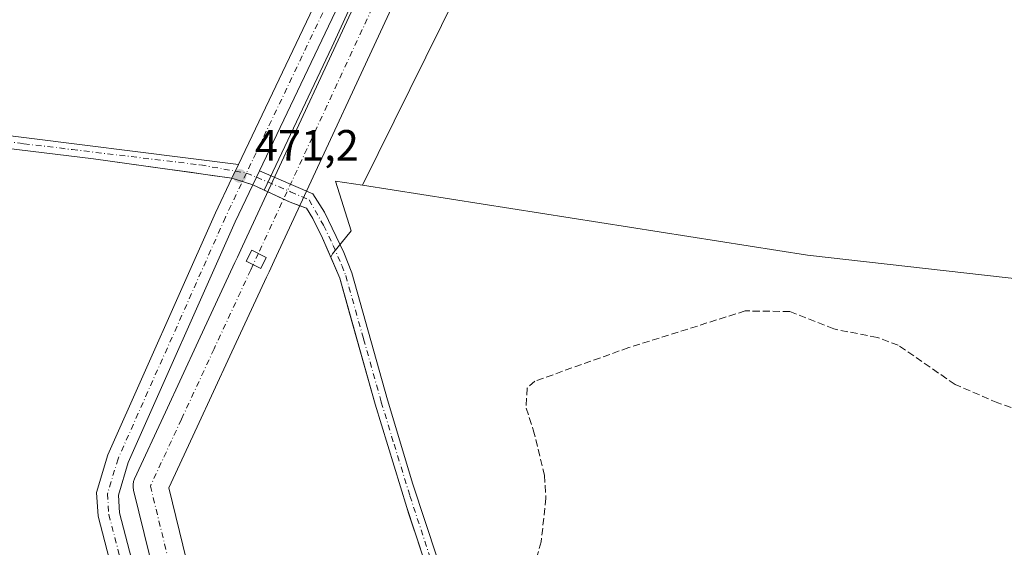
# Model space of a CAD drawing. Units: metres. Extents: x 604385 to 607843, y 4706082 to 4708447.
# Drawn here: x 606485 to 606711, y 4706438 to 4706559 of the extents above; entities that cross this region are included whole.
import ezdxf

# ---------------------------------------------------------------- set-up
doc = ezdxf.new("R2010")
doc.units = ezdxf.units.M
doc.header["$MEASUREMENT"] = 0
doc.linetypes.add('DGN Style 3', pattern=[2.307223458686699, 1.648016756204785, -0.6592067024819142])
doc.linetypes.add('DGN Style 4', pattern=[2.6384748266838614, 1.318413404963828, -0.6592067024819142, 0.001648016756204785, -0.6592067024819142])
for name, color, linetype, lineweight in [('Aeródromo CxS', 135, 'Continuous', 0), ('Arbolado forestal CxS', 92, 'Continuous', 0), ('Camino Cxs', 7, 'Continuous', 0), ('Camino eje', 30, 'DGN Style 4', 13), ('Comarca CxS', 21, 'Continuous', 0), ('Comunidad Autónoma CxS', 142, 'Continuous', 0), ('Corriente artificial Cxs', 4, 'Continuous', 13), ('Corriente artificial eje', 142, 'DGN Style 4', 0), ('Cultivos herbáceos CxS', 92, 'Continuous', 0), ('Edificación ligera Cxs', 1, 'Continuous', 0), ('Municipio CxS', 4, 'Continuous', 0), ('Núcleo urbano CxS', 7, 'Continuous', 0), ('Pista pavimentada Cxs', 135, 'Continuous', 0), ('Pista pavimentada eje', 135, 'DGN Style 4', 0), ('Provincia CxS', 1, 'Continuous', 0), ('Punto de cota en terreno', 7, 'Continuous', 0), ('Rótulo de punto de cota en terreno', 7, 'Continuous', 0), ('Senda', 7, 'DGN Style 3', 0), ('Suelo desnudo CxS', 253, 'Continuous', 0)]:
    doc.layers.add(name, color=color, linetype=linetype, lineweight=lineweight)
doc.styles.add('Style-Arial', font='txt')

# ---------------------------------------------------------------- blocks, each defined once
blk = doc.blocks.new('5PATER')
at = {"layer": 'Núcleo urbano CxS', "linetype": 'Continuous', "lineweight": 0}
h = blk.add_hatch(color=51, dxfattribs=at)
edge = h.paths.add_edge_path()
edge.add_ellipse((0, 0), major_axis=(-0.1095731443231308, -0.1110710700762829), ratio=0.9994222409660322, start_angle=0, end_angle=360)

msp = doc.modelspace()

# ---------------------------------------------------------------- linework, layer by layer
at = {"layer": 'Aeródromo CxS', "color": 135, "linetype": 'Continuous', "lineweight": 0, "extrusion": (0.002645108643562978, -0.0008307143355313901, 0.9999961566495927), "elevation": -1833.983220877384, "flags": 128}
msp.add_lwpolyline([(606530.3737286838, 4706523.133537713), (606532.7825387721, 4706522.377037451)], dxfattribs=at)
at = {"layer": 'Aeródromo CxS', "color": 135, "linetype": 'Continuous', "lineweight": 0, "extrusion": (-0.03002784481694098, 0.009429593479527754, 0.9995045829321948), "elevation": 26638.82488110368, "flags": 128}
msp.add_lwpolyline([(-4672043.260975352, -830987.6087684445), (-4672043.260975352, -830985.0828434847)], dxfattribs=at)
at = {"layer": 'Aeródromo CxS', "color": 135, "linetype": 'Continuous', "lineweight": 0, "extrusion": (-0.06305995092337421, 0.02958308888612602, 0.997571192167004), "elevation": 101455.5270130036, "flags": 128}
msp.add_lwpolyline([(-4518550.33753107, -1446251.600020201), (-4518550.33753107, -1446247.812743112)], dxfattribs=at)
at = {"layer": 'Aeródromo CxS', "color": 135, "linetype": 'Continuous', "lineweight": 0, "extrusion": (-0.4247185062437071, -0.9053253334651981, 0.000480666456153827), "elevation": -4518541.089212772, "flags": 128}
msp.add_lwpolyline([(-1449828.454887454, 2643.694837737321), (-1449827.507392547, 2643.737737742277), (-1449824.454878092, 2643.64473773154)], dxfattribs=at)
at = {"layer": 'Aeródromo CxS', "color": 135, "linetype": 'Continuous', "lineweight": 0, "extrusion": (-0.1680796396783142, -0.4833078152959167, 0.8591640066945868), "elevation": -2376239.706890602, "flags": 128}
msp.add_lwpolyline([(-973072.8013200436, 3990717.440818356), (-973071.1373184726, 3990717.23894238), (-973068.8006097497, 3990717.216077434)], dxfattribs=at)
at = {"layer": 'Aeródromo CxS', "color": 135, "linetype": 'Continuous', "lineweight": 0}
for points in [[(606404.7352999998, 4706550.136600001, 473.570000000007), (606405.4900000002, 4706549.41, 473.9790000000066), (606408.7301000003, 4706546.290100001, 474.7369000000036), (606410.1401000004, 4706544.040100001, 474.2421000000032), (606412.0000999998, 4706542.030099999, 473.0558000000019), (606412.6618999997, 4706541.6404, 472.6940000000032), (606414.9276999999, 4706540.306399999, 472.4992999999959), (606414.9901000002, 4706540.270099999, 472.4961999999941), (606419.6767999995, 4706538.834200001, 472.4360000000015), (606425.5000999998, 4706537.050100001, 472.1438000000053), (606435.3901000004, 4706535.4901, 472.2400000000052), (606478.6001000004, 4706530.3201, 471.8157999999967), (606501.9501, 4706527.520099999, 471.4101999999984), (606518.3609999996, 4706525.204, 471.6462999999931), (606518.3639000002, 4706525.203199999, 471.6462000000029), (606520.1172000002, 4706524.9561, 471.5654000000068), (606520.7231000002, 4706524.8706, 471.5337), (606524.659, 4706524.315099999, 471.4397999999928), (606527.6755999997, 4706523.889400001, 471.4458000000013), (606529.2007999998, 4706523.674100001, 471.4486999999936), (606533.7426000005, 4706523.033100001, 471.4471000000049)], [(606478.5999999996, 4706530.32, 471.8157999999967), (606501.9500000002, 4706527.52, 471.4101999999984), (606518.3609999996, 4706525.204, 471.6462999999931), (606518.3638000004, 4706525.2028, 471.6462000000029), (606520.1172000002, 4706524.9561, 471.5654000000068), (606520.7231000002, 4706524.8706, 471.5337), (606524.659, 4706524.315099999, 471.4397999999928), (606527.6755999997, 4706523.889400001, 471.4458000000013), (606529.2007999998, 4706523.674100001, 471.4486999999936), (606533.7426000005, 4706523.033100001, 471.4471000000049), (606538.5601000005, 4706521.520199999, 471.5195999999996), (606542.8383, 4706519.5132, 471.8263000000007), (606547.1163999997, 4706517.506200001, 471.6300000000047), (606550.8960999995, 4706516.156199999, 471.6258999999991), (606552.3499999996, 4706513.75, 471.6361999999936), (606553.4649999999, 4706511.5, 471.646900000007), (606554.1008000001, 4706510.2163, 471.6539000000049), (606554.5800000001, 4706509.25, 471.6579000000056), (606558.5, 4706500.07, 471.9164000000019), (606560.7664000001, 4706492.009600001, 471.8757999999943), (606566.6399999997, 4706471.119999999, 471.8726000000024), (606573.9100000003, 4706447.42, 472.0087000000058), (606574.3317, 4706446.138699999, 471.9278000000049), (606577.0332000004, 4706437.9312, 471.4942000000011)], [(606549.3170999996, 4706516.7202, 471.6183000000019), (606550.8960999995, 4706516.156300001, 471.6258999999991), (606552.3501000004, 4706513.7501, 471.6361999999936), (606553.4650999998, 4706511.5001, 471.646900000007), (606554.1009999998, 4706510.216399999, 471.6539000000049), (606554.5800999999, 4706509.2501, 471.6579000000056), (606558.5000999998, 4706500.0701, 471.9164000000019), (606560.7664999999, 4706492.009600001, 471.8757999999943), (606566.6401000004, 4706471.120100001, 471.8726000000024), (606573.9101, 4706447.420100001, 472.0087000000058), (606574.3317999998, 4706446.138699999, 471.9278000000049), (606577.0333000004, 4706437.9312, 471.4942000000011)]]:
    msp.add_polyline3d(points, dxfattribs=at)
at = {"layer": 'Arbolado forestal CxS', "color": 92, "linetype": 'Continuous', "lineweight": 0}
for points in [[(606563.7451, 4706521.3989, 471.5760000000009), (606665.9704999998, 4706505.382900001, 471.4358000000066), (606788.6047999999, 4706491.490499999, 471.6686000000045), (606899.4161, 4706486.506100001, 471.6100000000006), (606997.7265, 4706481.549100001, 471.7917000000016), (606991.8037999999, 4706513.146700001, 471.7644), (606957.5565, 4706600.0703, 471.1359999999986), (606959.0221999995, 4706603.198200001, 471.0500999999931)], [(606577.0332000004, 4706437.9312, 471.3708000000043), (606574.3317, 4706446.138699999, 471.3735000000015), (606573.9100000003, 4706447.42, 471.3864999999933), (606566.6399999997, 4706471.119999999, 471.4799000000058), (606560.7664000001, 4706492.009600001, 471.5586000000039), (606558.5, 4706500.07, 471.5317000000068), (606556.4217999997, 4706504.936799999, 471.5638999999938), (606556.8586999997, 4706505.6351, 471.5587999999989), (606561.1183000002, 4706510.9595, 471.6578000000009), (606557.5000999998, 4706522.3773, 471.5599999999977), (606563.7451, 4706521.3989, 471.5760000000009), (606665.9704999998, 4706505.382900001, 471.4358000000066), (606788.6047999999, 4706491.490499999, 471.6686000000045), (606899.4161, 4706486.506100001, 471.6100000000006), (606997.7265, 4706481.549100001, 471.7917000000016)], [(606563.7451, 4706521.3989, 471.5760000000009), (606557.5000999998, 4706522.3773, 471.5599999999977), (606561.1183000002, 4706510.9595, 471.6578000000009), (606556.8586999997, 4706505.6351, 471.5587999999989), (606556.4217999997, 4706504.936799999, 471.5638999999938)], [(606556.4217999997, 4706504.936799999, 471.5638999999938), (606558.5, 4706500.07, 471.5317000000068), (606560.7664000001, 4706492.009600001, 471.5586000000039), (606566.6399999997, 4706471.119999999, 471.4799000000058), (606573.9100000003, 4706447.42, 471.3864999999933), (606574.3317, 4706446.138699999, 471.3735000000015), (606577.0332000004, 4706437.9312, 471.3708000000043)]]:
    msp.add_polyline3d(points, dxfattribs=at)
at = {"layer": 'Camino Cxs', "color": 7, "linetype": 'Continuous', "lineweight": 0, "extrusion": (-0.005544614152978023, -0.01164380161365169, 0.9999168361108222), "elevation": -57693.40816835169, "flags": 128}
msp.add_lwpolyline([(606528.5191016279, 4706173.422478015), (606527.032177178, 4706170.300166349)], dxfattribs=at)
at = {"layer": 'Camino Cxs', "color": 7, "linetype": 'Continuous', "lineweight": 0, "extrusion": (0.000993994439159544, 0.002087356123384576, 0.9999973274561633), "elevation": 10898.60081074919, "flags": 128}
msp.add_lwpolyline([(606539.3352796128, 4706512.265517808), (606537.7917721256, 4706509.024210746)], dxfattribs=at)
at = {"layer": 'Camino Cxs', "color": 7, "linetype": 'Continuous', "lineweight": 0}
msp.add_polyline3d([(606535.2292999999, 4706526.155300001, 471.4916999999987), (606533.7427000003, 4706523.033100001, 471.4471000000049), (606501.9501, 4706527.520099999, 471.4101999999984), (606478.6001000004, 4706530.3201, 471.8157999999967), (606435.3901000004, 4706535.4901, 472.2400000000052), (606425.5000999998, 4706537.050100001, 472.1438000000053), (606414.9901000002, 4706540.270099999, 472.4961999999941), (606412.0000999998, 4706542.030099999, 473.0558000000019), (606410.1401000004, 4706544.040100001, 474.2421000000032), (606408.7301000003, 4706546.290100001, 474.7369000000036), (606404.7352999998, 4706550.136700001, 473.570000000007), (606407.5055000001, 4706553.1347, 471.8794000000053), (606412.0047000004, 4706557.987500001, 471.7088999999978), (606412.5810000002, 4706558.5878, 471.7173999999941), (606411.9200999998, 4706551.840100001, 471.7975000000006), (606412.6601, 4706548.670100001, 472.0356000000029), (606415.0100999996, 4706544.850099999, 471.9902000000002), (606418.4700999996, 4706542.190099999, 471.6303000000044), (606420.9301000005, 4706541.3201, 471.8062999999966), (606425.7500999998, 4706540.0601, 471.7617000000028), (606435.8000999996, 4706538.460100001, 471.5813000000053), (606475.5201000003, 4706533.710100001, 471.5041999999958)], close=True, dxfattribs=at)
for points in [[(606412.5810000002, 4706558.5877, 471.7173999999941), (606411.9200999998, 4706551.840100001, 471.7975000000006), (606412.6601, 4706548.670100001, 472.0356000000029), (606415.0100999996, 4706544.850099999, 471.9902000000002), (606418.4700999996, 4706542.190099999, 471.6303000000044), (606420.9301000005, 4706541.3201, 471.8062999999966), (606425.7500999998, 4706540.0601, 471.7617000000028), (606435.8000999996, 4706538.460100001, 471.5813000000053), (606475.5201000003, 4706533.710100001, 471.5041999999958), (606535.2292999999, 4706526.155200001, 471.4916999999987)], [(606533.7426000005, 4706523.033100001, 471.4471000000049), (606501.9501, 4706527.520099999, 471.4101999999984), (606478.6001000004, 4706530.3201, 471.8157999999967), (606435.3901000004, 4706535.4901, 472.2400000000052), (606425.5000999998, 4706537.050100001, 472.1438000000053), (606414.9901000002, 4706540.270099999, 472.4961999999941), (606412.0000999998, 4706542.030099999, 473.0558000000019), (606410.1401000004, 4706544.040100001, 474.2421000000032), (606408.7301000003, 4706546.290100001, 474.7369000000036), (606404.7352999998, 4706550.136600001, 473.570000000007)], [(606594.6101000002, 4706384.530099999, 472.7216000000044), (606573.9101, 4706447.420100001, 472.0087000000058), (606566.6401000004, 4706471.120100001, 471.8726000000024), (606558.5000999998, 4706500.0701, 471.9164000000019), (606554.5800999999, 4706509.2501, 471.6579000000056), (606552.3501000004, 4706513.7501, 471.6361999999936), (606550.8960999995, 4706516.156300001, 471.6258999999991), (606547.1164999995, 4706517.506300001, 471.6300000000047), (606538.5601000005, 4706521.520300001, 471.5195999999996), (606540.1037, 4706524.761499999, 471.5112999999984), (606552.2867000002, 4706519.4683, 471.616399999999), (606554.9801000003, 4706515.200099999, 471.7256000000052), (606559.4200999998, 4706505.970100001, 471.9024000000064), (606561.2500999998, 4706501.3201, 472.141499999998), (606569.4501, 4706472.1801, 472.9995999999956), (606575.3201000001, 4706452.8201, 471.9100000000035), (606586.5401, 4706418.700099999, 472.1113999999943)], [(606540.1036, 4706524.761499999, 471.5112999999984), (606552.2867000002, 4706519.4683, 471.616399999999), (606554.9801000003, 4706515.200099999, 471.7256000000052), (606559.4200999998, 4706505.970100001, 471.9024000000064), (606561.2500999998, 4706501.3201, 472.141499999998), (606569.4501, 4706472.1801, 472.9995999999956), (606575.3201000001, 4706452.8201, 471.9100000000035), (606586.5401, 4706418.700099999, 472.1113999999943), (606597.4600999998, 4706385.460100001, 473.1456999999937), (606599.5100999996, 4706376.6601, 473.5384999999952), (606637.6901000004, 4706228.600099999, 471.5198999999994), (606651.1700999998, 4706170.6601, 471.2976000000053), (606659.4200999998, 4706137.3301, 471.0090000000055), (606665.0487000003, 4706116.245300001, 471.2970999999961)], [(606661.9578999998, 4706116.198200001, 470.8562999999995), (606656.5201000003, 4706136.5801, 470.9646999999969), (606648.2600999996, 4706169.960100001, 471.0032999999967), (606634.7701000003, 4706227.890100001, 471.5767000000051), (606596.6001000004, 4706375.950099999, 472.2565000000032), (606594.6101000002, 4706384.530099999, 472.7216000000044), (606573.9101, 4706447.420100001, 472.0087000000058), (606566.6401000004, 4706471.120100001, 471.8726000000024), (606558.5000999998, 4706500.0701, 471.9164000000019), (606554.5800999999, 4706509.2501, 471.6579000000056), (606552.3501000004, 4706513.7501, 471.6361999999936), (606550.8960999995, 4706516.156300001, 471.6258999999991), (606547.1164999995, 4706517.506300001, 471.6300000000047), (606538.5601000005, 4706521.520199999, 471.5195999999996)]]:
    msp.add_polyline3d(points, dxfattribs=at)
at = {"layer": 'Camino eje', "color": 30, "linetype": 'DGN Style 4', "lineweight": 13, "extrusion": (0.007441012922370683, -0.001308220355981456, 0.9999714595358157), "elevation": -1172.481315425615, "flags": 128}
msp.add_lwpolyline([(606514.2226984255, 4706527.164708403), (606516.7777735356, 4706526.715508017)], dxfattribs=at)
at = {"layer": 'Camino eje', "color": 30, "linetype": 'DGN Style 4', "lineweight": 13, "extrusion": (-0.0173361168198572, 0.007317621824535943, 0.999822940057109), "elevation": 24396.93595391233, "flags": 128}
msp.add_lwpolyline([(-4571938.336404432, -1271236.538908258), (-4571938.336404433, -1271234.035884485)], dxfattribs=at)
at = {"layer": 'Camino eje', "color": 30, "linetype": 'DGN Style 4', "lineweight": 13}
for points in [[(606407.5055000001, 4706553.1347, 471.8794000000053), (606410.6951000001, 4706547.4801, 473.2599000000046), (606411.4001000002, 4706546.3551, 472.9888999999966), (606412.5751, 4706544.4451, 472.4377999999998), (606413.5050999997, 4706543.440099999, 472.3478000000032), (606415.0000999998, 4706542.5601, 472.0972000000039), (606416.7301000003, 4706541.2301, 472.0169000000024), (606417.9600999998, 4706540.795100001, 471.9793000000063), (606423.2150999998, 4706539.1851, 472.2134999999981), (606425.6250999998, 4706538.5551, 471.9578000000038), (606430.6501000002, 4706537.755100001, 471.6462000000029), (606435.5950999996, 4706536.975099999, 471.7363000000041), (606485.9650999998, 4706530.950099999, 472.0921999999992), (606497.0295000002, 4706529.619700001, 471.5421999999963), (606526.5100999996, 4706526.0801, 471.4737000000023), (606534.5226999996, 4706524.6711, 471.472299999994)], [(606539.3833, 4706523.2487, 471.4998000000051), (606547.2222999996, 4706519.940500001, 471.6392999999953), (606551.4751000004, 4706518.0363, 471.616399999999), (606554.7801000001, 4706512.225099999, 471.641499999998), (606557.0000999998, 4706507.610099999, 471.652700000006), (606558.9600999998, 4706503.020099999, 472.0825999999943), (606559.8750999998, 4706500.6951, 472.0381999999955), (606563.9751000004, 4706486.1251, 471.8516999999993), (606568.0450999998, 4706471.6501, 472.2332000000025), (606570.9801000003, 4706461.970100001, 472.578800000003), (606574.6151000002, 4706450.120100001, 471.8965000000026), (606580.2251000004, 4706433.0601, 472.255799999999), (606585.1583000004, 4706418.071900001, 471.9339999999939)]]:
    msp.add_polyline3d(points, dxfattribs=at)
at = {"layer": 'Comarca CxS', "color": 21, "linetype": 'Continuous', "lineweight": 0}
msp.add_3dface([(607842.9000008084, 4706134.189982918), (604419.2300007825, 4706082.029982918), (604384.5600007826, 4708395.269982894), (607807.1100008087, 4708447.439982893)], dxfattribs=at)
at = {"layer": 'Comunidad Autónoma CxS', "color": 142, "linetype": 'Continuous', "lineweight": 0}
msp.add_3dface([(607842.9000008084, 4706134.189982918), (604419.2300007825, 4706082.029982918), (604384.5600007826, 4708395.269982894), (607807.1100008087, 4708447.439982893)], dxfattribs=at)
at = {"layer": 'Corriente artificial Cxs', "color": 4, "linetype": 'Continuous', "lineweight": 13}
for points in [[(606517.1481999997, 4706426.8301, 471.1719000000012), (606511.1327999998, 4706451.396299999, 471.2167000000045), (606511.0281999996, 4706452.062200001, 471.215400000001), (606511.0368999997, 4706452.736199999, 471.2143000000069), (606511.1586999996, 4706453.3991, 471.2122999999993), (606511.3899999997, 4706454.032199999, 471.210699999996), (606518.5026000004, 4706469.3509, 471.2881000000052), (606526.0066000001, 4706485.5123, 471.3788000000059), (606534.4293000001, 4706503.6524, 471.5746000000072), (606535.0033999998, 4706504.888900001, 471.5941000000021), (606536.1903999997, 4706507.445400001, 471.5767000000051), (606568.1199000003, 4706576.2125, 471.3796000000002), (606600.4716999996, 4706645.8892, 471.4375), (606601.8104999998, 4706648.772600001, 471.4536999999983), (606610.2330999998, 4706666.912699999, 471.5354999999981), (606618.6557999998, 4706685.0527, 471.5344999999944), (606627.0784, 4706703.192700001, 471.5160000000033), (606630.5039999997, 4706710.570499999, 471.5264000000025), (606632.9729000004, 4706715.887700001, 471.6036000000022), (606635.5011, 4706721.332800001, 471.6621000000014), (606643.9237000003, 4706739.472800001, 471.7526000000071), (606652.3464000003, 4706757.6128, 472.2173000000039), (606669.1917000003, 4706793.892899999, 472.1172999999981), (606683.7262000004, 4706825.1961, 472.2627000000066)], [(606517.1481999997, 4706426.8301, 471.1719000000012), (606511.1327999998, 4706451.396299999, 471.2167000000045), (606511.0281999996, 4706452.062200001, 471.215400000001), (606511.0368999997, 4706452.736199999, 471.2143000000069), (606511.1586999996, 4706453.3991, 471.2122999999993), (606511.3899999997, 4706454.032199999, 471.210699999996), (606518.5026000004, 4706469.3509, 471.2881000000052), (606526.0066000001, 4706485.5123, 471.3788000000059), (606534.4293000001, 4706503.6524, 471.5746000000072), (606535.0033999998, 4706504.888900001, 471.5941000000021), (606536.1903999997, 4706507.445400001, 471.5767000000051), (606568.1199000003, 4706576.2125, 471.3796000000002), (606600.4716999996, 4706645.8892, 471.4375), (606601.8104999998, 4706648.772600001, 471.4536999999983), (606610.2330999998, 4706666.912699999, 471.5354999999981), (606618.6557999998, 4706685.0527, 471.5344999999944), (606627.0784, 4706703.192700001, 471.5160000000033), (606630.5039999997, 4706710.570499999, 471.5264000000025), (606632.9729000004, 4706715.887700001, 471.6036000000022), (606635.5011, 4706721.332800001, 471.6621000000014), (606643.9237000003, 4706739.472800001, 471.7526000000071), (606652.3464000003, 4706757.6128, 472.2173000000039), (606669.1917000003, 4706793.892899999, 472.1172999999981), (606683.7262000004, 4706825.1961, 472.2627000000066)], [(606691.4688999997, 4706822.875399999, 472.2934999999998), (606676.4477000004, 4706790.5239, 472.074099999998), (606659.6024000002, 4706754.243799999, 471.9615999999951), (606651.1797000002, 4706736.103800001, 471.6540999999997), (606642.7571, 4706717.9638, 471.4051000000036), (606640.2289000005, 4706712.5187, 471.3104000000022), (606637.7599999999, 4706707.201500001, 471.260500000004), (606634.3344000002, 4706699.8237, 471.2275999999983), (606625.9117999999, 4706681.683700001, 471.2871000000014), (606617.4890999999, 4706663.5437, 471.2287000000069), (606609.0664999997, 4706645.4036, 471.2899999999936), (606607.7276999997, 4706642.520199999, 471.2418000000035), (606575.3759000005, 4706572.843499999, 471.5295999999944), (606543.4463999998, 4706504.076400001, 472.2514999999985), (606542.2594, 4706501.519900001, 472.4373000000051), (606541.6853, 4706500.283399999, 472.1870000000054), (606533.2626, 4706482.143300001, 471.6509999999981), (606525.7586000003, 4706465.981899999, 471.5782999999938), (606519.2369999997, 4706451.936000001, 471.4934999999969), (606524.9186000006, 4706428.732899999, 471.3414000000049)], [(606691.4688999997, 4706822.875399999, 472.2934999999998), (606676.4477000004, 4706790.5239, 472.074099999998), (606659.6024000002, 4706754.243799999, 471.9615999999951), (606651.1797000002, 4706736.103800001, 471.6540999999997), (606642.7571, 4706717.9638, 471.4051000000036), (606640.2289000005, 4706712.5187, 471.3104000000022), (606637.7599999999, 4706707.201500001, 471.260500000004), (606634.3344000002, 4706699.8237, 471.2275999999983), (606625.9117999999, 4706681.683700001, 471.2871000000014), (606617.4890999999, 4706663.5437, 471.2287000000069), (606609.0664999997, 4706645.4036, 471.2899999999936), (606607.7276999997, 4706642.520199999, 471.2418000000035), (606575.3759000005, 4706572.843499999, 471.5295999999944), (606543.4463999998, 4706504.076400001, 472.2514999999985), (606542.2594, 4706501.519900001, 472.4373000000051), (606541.6853, 4706500.283399999, 472.1870000000054), (606533.2626, 4706482.143300001, 471.6509999999981), (606525.7586000003, 4706465.981899999, 471.5782999999938), (606519.2369999997, 4706451.936000001, 471.4934999999969), (606524.9186000006, 4706428.732899999, 471.3414000000049)]]:
    msp.add_polyline3d(points, dxfattribs=at)
at = {"layer": 'Corriente artificial eje', "color": 142, "linetype": 'DGN Style 4', "lineweight": 0}
msp.add_polyline3d([(606687.8409000002, 4706824.559900001, 472.273199999996), (606672.8196999999, 4706792.2084, 472.1146000000008), (606655.9743999997, 4706755.928300001, 472.0313000000024), (606647.5516999997, 4706737.7883, 471.6757000000071), (606639.1290999996, 4706719.6483, 471.5179999999964), (606636.6009000001, 4706714.203199999, 471.4008999999933), (606634.1320000002, 4706708.886, 471.3543000000063), (606630.7063999996, 4706701.508199999, 471.3129999999946), (606622.2838000003, 4706683.3682, 471.340200000006), (606613.8611000003, 4706665.2282, 471.3775000000023), (606605.4385000002, 4706647.088099999, 471.3717000000034), (606604.0997000001, 4706644.204700001, 471.3283999999985), (606571.7478999998, 4706574.528000001, 471.4446000000025), (606539.8184000002, 4706505.7609, 471.9361000000063), (606538.6314000003, 4706503.204399999, 472.0669000000053), (606538.0573000005, 4706501.967900001, 472.0139999999956), (606529.6346000005, 4706483.8278, 471.5335000000051), (606522.1305999998, 4706467.666400001, 471.4949000000051), (606515.0180000003, 4706452.3477, 471.3460999999952), (606521.0334000001, 4706427.781500001, 471.3073000000004)], dxfattribs=at)
at = {"layer": 'Cultivos herbáceos CxS', "color": 92, "linetype": 'Continuous', "lineweight": 0, "extrusion": (0.03310139757135697, -0.01694842338766775, 0.9993082849769112), "elevation": -59218.76061571883, "flags": 128}
msp.add_lwpolyline([(4466016.062479955, 1604004.62203681), (4466015.179898731, 1604004.613566283), (4465975.91943484, 1603995.802000829), (4465754.572302162, 1603992.741878589)], dxfattribs=at)
at = {"layer": 'Cultivos herbáceos CxS', "color": 92, "linetype": 'Continuous', "lineweight": 0}
for points in [[(606410.5904999999, 4706560.264900001, 471.5865000000049), (606522.1316999998, 4706677.614700001, 471.5285000000004), (606604.6656999999, 4706771.985900001, 471.9495000000024), (606610.7364999996, 4706782.513900001, 472.0478000000003), (606644.5291999998, 4706768.598900001, 472.2627000000066), (606651.2149, 4706765.845899999, 472.1840999999986), (606653.9555000003, 4706764.903200001, 472.1159999999945), (606556.7062999997, 4706553.097899999, 471.340400000001), (606541.1153999995, 4706520.3215, 471.3718999999983), (606538.5601000005, 4706521.520199999, 471.3606), (606533.7426000005, 4706523.033100001, 471.3592000000062), (606529.8554999996, 4706523.581700001, 471.3828000000067), (606529.2007999998, 4706523.674100001, 471.3874000000069), (606527.6755999997, 4706523.889400001, 471.3974000000017), (606524.659, 4706524.315099999, 471.372000000003), (606520.7231000002, 4706524.8706, 471.3448000000063), (606520.1172000002, 4706524.9561, 471.3429000000033), (606518.3638000004, 4706525.2028, 471.3371999999945), (606518.3609999996, 4706525.204, 471.3371999999945), (606501.9500000002, 4706527.52, 471.3565999999992), (606478.5999999996, 4706530.32, 471.3464999999997)], [(606610.7364999996, 4706782.513900001, 472.0478000000003), (606644.5291999998, 4706768.598900001, 472.2627000000066), (606651.2149, 4706765.845899999, 472.1840999999986), (606653.9555000003, 4706764.903200001, 472.1159999999945), (606556.7062999997, 4706553.097899999, 471.340400000001), (606541.1153999995, 4706520.3215, 471.3718999999983)], [(606563.7451, 4706521.3989, 471.5760000000009), (606665.9704999998, 4706505.382900001, 471.4358000000066), (606788.6047999999, 4706491.490499999, 471.6686000000045), (606899.4161, 4706486.506100001, 471.6100000000006), (606997.7265, 4706481.549100001, 471.7917000000016), (606991.8037999999, 4706513.146700001, 471.7644), (606957.5565, 4706600.0703, 471.1359999999986), (606959.0221999995, 4706603.198200001, 471.0500999999931)], [(606419.6767999995, 4706538.834100001, 471.5028000000021), (606425.5, 4706537.050000001, 471.4774000000034), (606435.3899999997, 4706535.49, 471.4486000000034), (606478.5999999996, 4706530.32, 471.3464999999997), (606501.9500000002, 4706527.52, 471.3565999999992), (606518.3609999996, 4706525.204, 471.3371999999945), (606518.3638000004, 4706525.2028, 471.3371999999945), (606520.1172000002, 4706524.9561, 471.3429000000033), (606520.7231000002, 4706524.8706, 471.3448000000063), (606524.659, 4706524.315099999, 471.372000000003), (606527.6755999997, 4706523.889400001, 471.3974000000017), (606529.2007999998, 4706523.674100001, 471.3874000000069), (606529.8554999996, 4706523.581700001, 471.3828000000067), (606533.7426000005, 4706523.033100001, 471.3592000000062), (606538.5601000005, 4706521.520199999, 471.3606), (606541.1153999995, 4706520.3215, 471.3718999999983)]]:
    msp.add_polyline3d(points, dxfattribs=at)
msp.add_polyline3d([(606959.0221999995, 4706603.198200001, 471.0500999999931), (606957.5565, 4706600.0703, 471.1359999999986), (606991.8037999999, 4706513.146700001, 471.7644), (606997.7265, 4706481.549100001, 471.7917000000016), (606899.4161, 4706486.506100001, 471.6100000000006), (606788.6047999999, 4706491.490499999, 471.6686000000045), (606665.9704999998, 4706505.382900001, 471.4358000000066), (606563.7451, 4706521.3989, 471.5760000000009), (606661.9018999999, 4706719.815500001, 471.6897999999928), (606671.9568999996, 4706758.774700001, 472.0145000000048), (606672.3517000005, 4706759.564099999, 472.0178000000015)], close=True, dxfattribs=at)
at = {"layer": 'Edificación ligera Cxs', "color": 1, "linetype": 'Continuous', "lineweight": 0}
msp.add_polyline3d([(606541.6401000004, 4706504.850099999, 472.4057999999932), (606540.3800999997, 4706502.3301, 472.5126000000019), (606537.0201000003, 4706504.0101, 472.5945000000065), (606538.2801000001, 4706506.530099999, 472.4994000000006), (606541.6401000004, 4706504.850099999, 472.4057999999932)], dxfattribs=at)
msp.add_3dface([(606541.6401000004, 4706504.850099999, 472.5945000000065), (606540.3800999997, 4706502.3301, 472.5945000000065), (606537.0201000003, 4706504.0101, 472.5945000000065), (606538.2801000001, 4706506.530099999, 472.5945000000065)], dxfattribs=at)
at = {"layer": 'Municipio CxS', "color": 4, "linetype": 'Continuous', "lineweight": 0}
msp.add_3dface([(607842.9000008084, 4706134.189982918), (604419.2300007825, 4706082.029982918), (604384.5600007826, 4708395.269982894), (607807.1100008087, 4708447.439982893)], dxfattribs=at)
at = {"layer": 'Núcleo urbano CxS', "color": 7, "linetype": 'Continuous', "lineweight": 0}
for points in [[(606419.6767999995, 4706538.834100001, 471.5028000000021), (606425.5, 4706537.050000001, 471.4774000000034), (606435.3899999997, 4706535.49, 471.4486000000034), (606478.5999999996, 4706530.32, 471.3464999999997), (606501.9500000002, 4706527.52, 471.3565999999992), (606518.3609999996, 4706525.204, 471.3371999999945), (606518.3638000004, 4706525.2028, 471.3371999999945), (606520.1172000002, 4706524.9561, 471.3429000000033), (606520.7231000002, 4706524.8706, 471.3448000000063), (606524.659, 4706524.315099999, 471.372000000003), (606527.6755999997, 4706523.889400001, 471.3974000000017), (606529.2007999998, 4706523.674100001, 471.3874000000069), (606529.8554999996, 4706523.581700001, 471.3828000000067), (606533.7426000005, 4706523.033100001, 471.3592000000062), (606538.5601000005, 4706521.520199999, 471.3606), (606541.1153999995, 4706520.3215, 471.3718999999983)], [(606478.5999999996, 4706530.32, 471.3464999999997), (606501.9500000002, 4706527.52, 471.3565999999992), (606518.3609999996, 4706525.204, 471.3371999999945), (606518.3638000004, 4706525.2028, 471.3371999999945), (606520.1172000002, 4706524.9561, 471.3429000000033), (606520.7231000002, 4706524.8706, 471.3448000000063), (606524.659, 4706524.315099999, 471.372000000003), (606527.6755999997, 4706523.889400001, 471.3974000000017), (606529.2007999998, 4706523.674100001, 471.3874000000069), (606529.8554999996, 4706523.581700001, 471.3828000000067), (606533.7426000005, 4706523.033100001, 471.3592000000062), (606538.5601000005, 4706521.520199999, 471.3606), (606541.1153999995, 4706520.3215, 471.3718999999983), (606542.8383, 4706519.5132, 471.3907999999938), (606547.1163999997, 4706517.506200001, 471.4567999999999), (606550.8960999995, 4706516.156199999, 471.5282000000007), (606552.3499999996, 4706513.75, 471.5728999999993), (606553.4649999999, 4706511.5, 471.5948999999965), (606554.1008000001, 4706510.2163, 471.5966000000044), (606554.5800000001, 4706509.25, 471.5944000000018), (606556.4217999997, 4706504.936799999, 471.5638999999938), (606558.5, 4706500.07, 471.5317000000068), (606560.7664000001, 4706492.009600001, 471.5586000000039), (606566.6399999997, 4706471.119999999, 471.4799000000058), (606573.9100000003, 4706447.42, 471.3864999999933), (606574.3317, 4706446.138699999, 471.3735000000015), (606577.0332000004, 4706437.9312, 471.3708000000043)], [(606541.1153999995, 4706520.3215, 471.3718999999983), (606542.8383, 4706519.5132, 471.3907999999938), (606547.1163999997, 4706517.506200001, 471.4567999999999), (606550.8960999995, 4706516.156199999, 471.5282000000007), (606552.3499999996, 4706513.75, 471.5728999999993), (606553.4649999999, 4706511.5, 471.5948999999965), (606554.1008000001, 4706510.2163, 471.5966000000044), (606554.5800000001, 4706509.25, 471.5944000000018), (606556.4217999997, 4706504.936799999, 471.5638999999938)], [(606556.4217999997, 4706504.936799999, 471.5638999999938), (606558.5, 4706500.07, 471.5317000000068), (606560.7664000001, 4706492.009600001, 471.5586000000039), (606566.6399999997, 4706471.119999999, 471.4799000000058), (606573.9100000003, 4706447.42, 471.3864999999933), (606574.3317, 4706446.138699999, 471.3735000000015), (606577.0332000004, 4706437.9312, 471.3708000000043)]]:
    msp.add_polyline3d(points, dxfattribs=at)
at = {"layer": 'Pista pavimentada Cxs', "color": 135, "linetype": 'Continuous', "lineweight": 0, "extrusion": (-0.005544614152978023, -0.01164380161365169, 0.9999168361108222), "elevation": -57693.40816835169, "flags": 128}
msp.add_lwpolyline([(606528.5191016279, 4706173.422478015), (606527.032177178, 4706170.300166349)], dxfattribs=at)
at = {"layer": 'Pista pavimentada Cxs', "color": 135, "linetype": 'Continuous', "lineweight": 0, "extrusion": (0.000993994439159544, 0.002087356123384576, 0.9999973274561633), "elevation": 10898.60081074919, "flags": 128}
msp.add_lwpolyline([(606539.3352796128, 4706512.265517808), (606537.7917721256, 4706509.024210746)], dxfattribs=at)
at = {"layer": 'Pista pavimentada Cxs', "color": 135, "linetype": 'Continuous', "lineweight": 0}
for points in [[(606514.2653000001, 4706402.126700001, 471.1606000000029), (606502.9918999998, 4706445.4123, 471.3426000000036), (606502.6284999996, 4706450.864700001, 471.3276999999944), (606505.2396999998, 4706459.4933, 471.3463999999949), (606529.9754999997, 4706515.122099999, 471.4660000000004), (606533.7427000003, 4706523.033100001, 471.4471000000049), (606535.2292999999, 4706526.155300001, 471.4916999999987), (606561.7330999998, 4706581.813100001, 471.4526999999944), (606589.1355, 4706641.167500001, 471.5295000000042), (606617.4994999999, 4706703.2927, 471.6646000000038), (606643.7429000001, 4706760.012499999, 472.2479000000022), (606645.6013000002, 4706764.1513, 472.2927000000054), (606647.6667, 4706768.750499999, 472.2785000000004), (606658.6825000001, 4706793.282500001, 472.1312000000034), (606671.5025000004, 4706818.712300001, 472.2225000000035)], [(606676.2012999998, 4706816.9255, 472.2082999999984), (606663.1979, 4706791.131899999, 472.0926000000036), (606652.2143000001, 4706766.6721, 472.2010000000009), (606650.1347000003, 4706762.0407, 472.2391000000061), (606648.2925000006, 4706757.9385, 472.2473000000027), (606622.0425000006, 4706701.204700001, 471.7207000000053), (606593.6794999996, 4706639.081300001, 471.6756000000024), (606566.2603000002, 4706579.690300001, 471.6150999999954), (606540.1037, 4706524.761499999, 471.5112999999984), (606538.5601000005, 4706521.520300001, 471.5195999999996), (606534.5176999997, 4706513.031099999, 471.5442000000039), (606509.9351000005, 4706457.7465, 471.3313999999955), (606507.6781000001, 4706450.2883, 471.2451000000001), (606507.9495000001, 4706446.215700001, 471.2458000000043), (606519.1129000002, 4706403.3529, 471.1021999999939)], [(606535.2292999999, 4706526.155200001, 471.4916999999987), (606561.7330999998, 4706581.813100001, 471.4526999999944), (606589.1355, 4706641.167500001, 471.5295000000042), (606617.4994999999, 4706703.2927, 471.6646000000038), (606643.7429000001, 4706760.012499999, 472.2479000000022), (606645.6013000002, 4706764.1512, 472.2927000000054)], [(606650.1346000005, 4706762.0407, 472.2391000000061), (606648.2925000006, 4706757.9385, 472.2473000000027), (606622.0425000006, 4706701.204700001, 471.7207000000053), (606593.6794999996, 4706639.081300001, 471.6756000000024), (606566.2603000002, 4706579.690300001, 471.6150999999954), (606540.1036, 4706524.761499999, 471.5112999999984)], [(606585.1549000005, 4706115.028100001, 470.1111999999994), (606584.5119000003, 4706117.679300001, 470.141300000003), (606540.9299, 4706291.764900001, 470.6843999999983), (606530.3450999996, 4706336.6437, 470.9964000000036), (606514.2653000001, 4706402.126700001, 471.1606000000029), (606502.9918999998, 4706445.4123, 471.3426000000036), (606502.6284999996, 4706450.864700001, 471.3276999999944), (606505.2396999998, 4706459.4933, 471.3463999999949), (606529.9754999997, 4706515.122099999, 471.4660000000004), (606533.7426000005, 4706523.033100001, 471.4471000000049)], [(606538.5601000005, 4706521.520199999, 471.5195999999996), (606534.5176999997, 4706513.031099999, 471.5442000000039), (606509.9351000005, 4706457.7465, 471.3313999999955), (606507.6781000001, 4706450.2883, 471.2451000000001), (606507.9495000001, 4706446.215700001, 471.2458000000043), (606519.1129000002, 4706403.3529, 471.1021999999939), (606535.2065000003, 4706337.813899999, 470.8886999999959), (606545.7884999998, 4706292.945900001, 470.6723999999958), (606589.3687000005, 4706118.8671, 470.1992000000028), (606590.3044999996, 4706115.1066, 470.1811000000016)]]:
    msp.add_polyline3d(points, dxfattribs=at)
at = {"layer": 'Pista pavimentada eje', "color": 135, "linetype": 'DGN Style 4', "lineweight": 0}
for points in [[(606648.8879000006, 4706765.3671, 472.2617999999929), (606646.0176999997, 4706758.975500001, 472.2292000000016), (606619.7708999999, 4706702.2487, 471.7090999999928), (606591.4074999997, 4706640.124500001, 471.6264999999985), (606563.9967, 4706580.751700001, 471.5127999999968), (606537.0777000004, 4706524.221899999, 471.4526999999944)], [(606537.0777000004, 4706524.221899999, 471.4526999999944), (606532.2467, 4706514.0767, 471.4352999999974), (606507.5875000004, 4706458.619899999, 471.2709999999934), (606505.1533000004, 4706450.576500001, 471.2814000000071), (606505.4707000004, 4706445.814099999, 471.2768999999971), (606516.6891000001, 4706402.739700001, 471.0703000000067), (606532.7757000001, 4706337.228900001, 470.8546000000061), (606543.3591, 4706292.3553, 470.6411999999983), (606587.7427000003, 4706115.067500001, 470.0617999999959)]]:
    msp.add_polyline3d(points, dxfattribs=at)
at = {"layer": 'Provincia CxS', "color": 1, "linetype": 'Continuous', "lineweight": 0}
msp.add_3dface([(607842.9000008084, 4706134.189982918), (604419.2300007825, 4706082.029982918), (604384.5600007826, 4708395.269982894), (607807.1100008087, 4708447.439982893)], dxfattribs=at)
at = {"layer": 'Senda', "color": 7, "linetype": 'DGN Style 3', "lineweight": 0}
msp.add_polyline3d([(606714.9101, 4706469.6801, 473.9456000000064), (606709.6601, 4706471.450099999, 474.184500000003), (606699.8400999998, 4706475.690099999, 474.9786000000022), (606686.7801000001, 4706484.6801, 474.385500000004), (606681.9901000002, 4706486.460100001, 473.8335999999982), (606671.9600999998, 4706488.420100001, 474.9385000000038), (606661.9101, 4706492.4301, 474.5531999999948), (606651.6601, 4706492.5601, 473.4306999999972), (606624.8800999997, 4706484.140100001, 473.9988000000012), (606603.3201000001, 4706476.4301, 476.0630999999995), (606601.5201000003, 4706474.8301, 475.7718000000023), (606601.3300999999, 4706470.270099999, 474.6042000000016), (606602.9700999996, 4706465.280099999, 472.6404999999941), (606605.5601000005, 4706454.8301, 474.0099000000046), (606605.8400999998, 4706449.600099999, 474.2112000000052), (606604.7901, 4706439.5801, 473.4477999999945), (606602.3601000002, 4706431.130100001, 473.8643000000012)], dxfattribs=at)
at = {"layer": 'Suelo desnudo CxS', "color": 253, "linetype": 'Continuous', "lineweight": 0, "extrusion": (0.03310139757135697, -0.01694842338766775, 0.9993082849769112), "elevation": -59218.76061571883, "flags": 128}
msp.add_lwpolyline([(4466016.062479955, 1604004.62203681), (4466015.179898731, 1604004.613566283), (4465975.91943484, 1603995.802000829), (4465754.572302162, 1603992.741878589)], dxfattribs=at)
at = {"layer": 'Suelo desnudo CxS', "color": 253, "linetype": 'Continuous', "lineweight": 0}
for points in [[(606705.2481000006, 4706829.9639, 472.5198999999994), (606684.2490999997, 4706783.358100001, 472.1521000000066), (606672.3517000005, 4706759.564099999, 472.0178000000015), (606671.9568999996, 4706758.774700001, 472.0145000000048), (606661.9018999999, 4706719.815500001, 471.6897999999928), (606563.7451, 4706521.3989, 471.5760000000009), (606557.5000999998, 4706522.3773, 471.5599999999977), (606561.1183000002, 4706510.9595, 471.6578000000009), (606556.8586999997, 4706505.6351, 471.5587999999989), (606556.4217999997, 4706504.936799999, 471.5638999999938), (606554.5800000001, 4706509.25, 471.5944000000018), (606554.1008000001, 4706510.2163, 471.5966000000044), (606553.4649999999, 4706511.5, 471.5948999999965), (606552.3499999996, 4706513.75, 471.5728999999993), (606550.8960999995, 4706516.156199999, 471.5282000000007), (606547.1163999997, 4706517.506200001, 471.4567999999999), (606542.8383, 4706519.5132, 471.3907999999938), (606541.1153999995, 4706520.3215, 471.3718999999983), (606556.7062999997, 4706553.097899999, 471.340400000001), (606653.9555000003, 4706764.903200001, 472.1159999999945), (606651.2149, 4706765.845899999, 472.1840999999986), (606644.5291999998, 4706768.598900001, 472.2627000000066), (606610.7364999996, 4706782.513900001, 472.0478000000003), (606640.0367000002, 4706833.327500001, 472.6337000000058)], [(606610.7364999996, 4706782.513900001, 472.0478000000003), (606644.5291999998, 4706768.598900001, 472.2627000000066), (606651.2149, 4706765.845899999, 472.1840999999986), (606653.9555000003, 4706764.903200001, 472.1159999999945), (606556.7062999997, 4706553.097899999, 471.340400000001), (606541.1153999995, 4706520.3215, 471.3718999999983)], [(606563.7451, 4706521.3989, 471.5760000000009), (606557.5000999998, 4706522.3773, 471.5599999999977), (606561.1183000002, 4706510.9595, 471.6578000000009), (606556.8586999997, 4706505.6351, 471.5587999999989), (606556.4217999997, 4706504.936799999, 471.5638999999938)], [(606541.1153999995, 4706520.3215, 471.3718999999983), (606542.8383, 4706519.5132, 471.3907999999938), (606547.1163999997, 4706517.506200001, 471.4567999999999), (606550.8960999995, 4706516.156199999, 471.5282000000007), (606552.3499999996, 4706513.75, 471.5728999999993), (606553.4649999999, 4706511.5, 471.5948999999965), (606554.1008000001, 4706510.2163, 471.5966000000044), (606554.5800000001, 4706509.25, 471.5944000000018), (606556.4217999997, 4706504.936799999, 471.5638999999938)]]:
    msp.add_polyline3d(points, dxfattribs=at)

# ---------------------------------------------------------------- block references
at = {"layer": 'Punto de cota en terreno', "color": 7, "linetype": 'Continuous', "lineweight": 0, "xscale": 10, "yscale": 10, "zscale": 10}
msp.add_blockref('5PATER', (606535.5, 4706523.560000001, 471.1999999999971), dxfattribs=at)

# ---------------------------------------------------------------- texts
at = {"layer": 'Rótulo de punto de cota en terreno', "color": 7, "linetype": 'Continuous', "lineweight": 0, "style": 'Style-Arial'}
msp.add_text('471,2', height=7.000000000000002, dxfattribs=at).set_placement((606539.0278000003, 4706527.0878))

doc.saveas('drawing.dxf')
